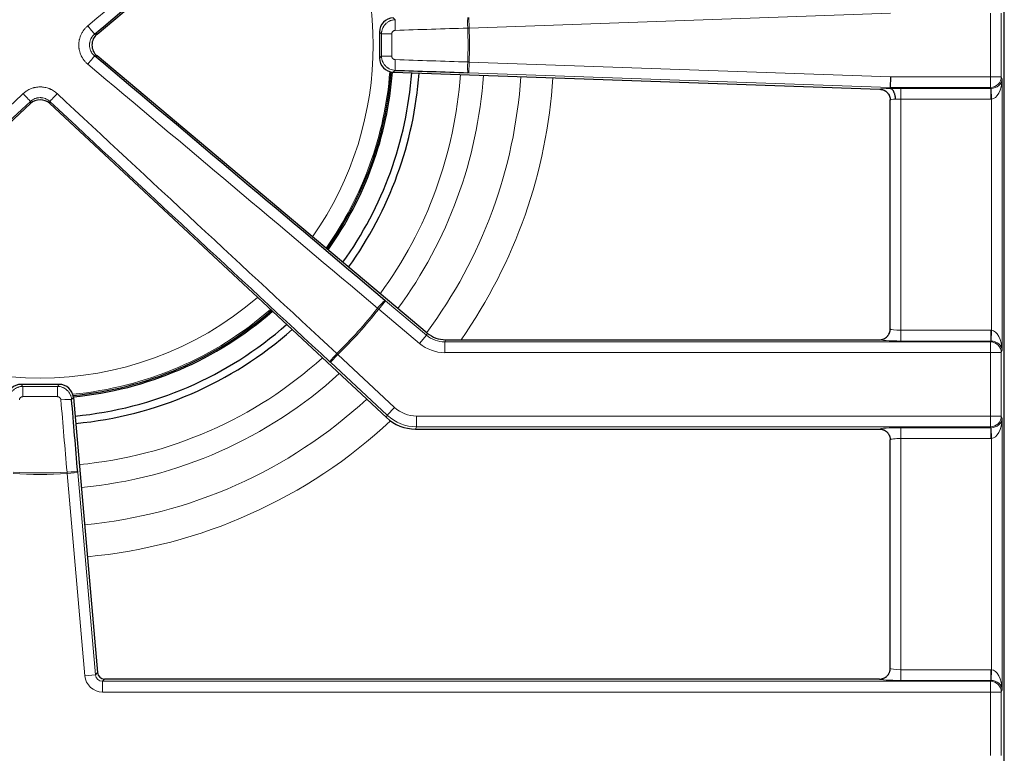
# Model space of a CAD drawing. Units: millimetres. Extents: x 62 to 819, y 248 to 768.
# Drawn here: x 179 to 248, y 632 to 683 of the extents above; entities that cross this region are included whole.
import ezdxf

# ---------------------------------------------------------------- set-up
doc = ezdxf.new("R2010")
doc.units = ezdxf.units.MM
doc.layers.add('1', color=7, linetype='Continuous', true_color=0xffffff)

msp = doc.modelspace()

# ---------------------------------------------------------------- linework, layer by layer
at = {"layer": '1', "color": 3, "linetype": 'Continuous', "lineweight": 25}
for p, q in [((247.811, 545.259), (247.811, 722.422)), ((184.314, 682.105), (207.426, 701.499)), ((204.08, 682.249), (204.08, 680.432)), ((204.082, 682.249), (204.08, 682.249)), ((207.426, 661.183), (184.314, 680.576)), ((204.082, 680.432), (204.08, 680.432)), ((205.045, 679.433), (205.045, 679.435)), ((205.045, 679.433), (239.105, 678.242)), ((239.845, 679.12), (239.831, 678.371)), ((239.831, 678.371), (239.83, 678.292)), ((239.829, 661.467), (239.829, 677.493)), ((156.091, 655.27), (179.648, 677.237)), ((181.009, 677.237), (204.566, 655.27)), ((208.709, 660.716), (239.079, 660.716)), ((181.664, 657.591), (178.993, 657.591)), ((182.658, 656.679), (184.343, 637.421)), ((206.608, 654.466), (239.079, 654.466)), ((239.829, 637.717), (239.829, 653.714)), ((239.079, 636.966), (184.841, 636.966))]:
    msp.add_line(p, q, dxfattribs=at)
at = {"layer": '1', "color": 3, "linetype": 'Continuous', "lineweight": 13}
for p, q in [((247.811, 545.259), (247.811, 722.422)), ((205.045, 683.247), (205.183, 683.113)), ((210.355, 682.53), (210.329, 683.278)), ((239.845, 683.561), (210.355, 682.53)), ((246.846, 679.12), (246.846, 683.561)), ((247.596, 683.561), (247.596, 679.12)), ((204.082, 682.249), (204.082, 680.432)), ((204.22, 682.116), (204.082, 682.249)), ((184.142, 682.105), (184.314, 682.105)), ((184.314, 680.576), (184.142, 680.576)), ((204.082, 680.432), (204.22, 680.565)), ((205.183, 679.568), (205.045, 679.435)), ((210.355, 680.151), (210.329, 679.403)), ((210.355, 680.151), (239.845, 679.12)), ((205.045, 679.435), (239.108, 678.244)), ((239.831, 678.371), (210.329, 679.403)), ((239.845, 679.12), (246.846, 679.12)), ((246.846, 679.12), (246.846, 678.371)), ((246.846, 679.12), (247.596, 679.12)), ((247.596, 679.12), (247.654, 678.967)), ((247.654, 678.967), (247.654, 659.964)), ((239.105, 678.242), (239.108, 678.244)), ((246.846, 678.371), (239.831, 678.371)), ((240.579, 677.556), (240.579, 678.305)), ((240.579, 678.305), (246.871, 678.305)), ((246.871, 678.305), (246.846, 678.371)), ((246.871, 677.556), (246.871, 678.305)), ((246.904, 677.556), (246.888, 678.305)), ((239.83, 677.495), (239.829, 677.493)), ((240.579, 677.556), (240.579, 661.375)), ((246.871, 677.556), (240.579, 677.556)), ((246.904, 661.375), (246.904, 677.556)), ((179.648, 677.237), (179.648, 677.388)), ((181.009, 677.388), (181.009, 677.237)), ((204.504, 663.432), (204.023, 662.858)), ((204.504, 663.432), (207.37, 661.027)), ((206.888, 660.453), (204.023, 662.858)), ((207.37, 661.027), (206.888, 660.453)), ((207.37, 661.027), (207.426, 661.183)), ((240.579, 661.375), (246.871, 661.375)), ((240.579, 660.627), (240.579, 661.375)), ((246.871, 660.627), (246.871, 661.375)), ((246.888, 660.627), (246.904, 661.375)), ((208.709, 660.716), (208.653, 660.56)), ((208.653, 660.56), (246.846, 660.56)), ((208.653, 660.56), (208.653, 659.811)), ((246.871, 660.627), (240.579, 660.627)), ((246.846, 660.56), (246.871, 660.627)), ((246.846, 660.56), (246.846, 659.811)), ((201.16, 659.683), (200.649, 659.135)), ((201.16, 659.683), (205.138, 655.973)), ((246.846, 659.811), (208.653, 659.811)), ((246.846, 655.37), (246.846, 659.811)), ((247.596, 659.811), (246.846, 659.811)), ((247.654, 659.964), (247.596, 659.811)), ((247.596, 659.811), (247.596, 655.37)), ((204.627, 655.426), (200.649, 659.135)), ((178.993, 657.591), (179.122, 657.45)), ((181.535, 657.45), (181.664, 657.591)), ((182.658, 656.679), (182.529, 656.538)), ((204.566, 655.27), (204.627, 655.426)), ((205.138, 655.973), (204.627, 655.426)), ((206.67, 655.37), (206.67, 654.621)), ((206.67, 655.37), (246.846, 655.37)), ((246.846, 655.37), (247.596, 655.37)), ((246.846, 655.37), (246.846, 654.621)), ((247.596, 655.37), (247.654, 655.217)), ((247.654, 655.217), (247.654, 636.214)), ((206.67, 654.621), (206.608, 654.466)), ((246.846, 654.621), (206.67, 654.621)), ((240.579, 654.555), (240.579, 653.806)), ((240.579, 654.555), (246.871, 654.555)), ((246.871, 654.555), (246.846, 654.621)), ((246.871, 654.555), (246.871, 653.806)), ((246.904, 653.806), (246.888, 654.555)), ((240.579, 653.806), (240.579, 637.625)), ((246.871, 653.806), (240.579, 653.806)), ((246.904, 637.625), (246.904, 653.806)), ((182.963, 651.415), (182.217, 651.35)), ((183.455, 637.2), (182.217, 651.35)), ((182.963, 651.415), (184.201, 637.265)), ((240.579, 637.625), (246.871, 637.625)), ((240.579, 636.877), (240.579, 637.625)), ((246.871, 636.877), (246.871, 637.625)), ((246.888, 636.877), (246.904, 637.625)), ((184.201, 637.265), (183.455, 637.2)), ((184.201, 637.265), (184.343, 637.421)), ((184.841, 636.966), (184.698, 636.81)), ((184.698, 636.81), (246.846, 636.81)), ((184.698, 636.81), (184.698, 636.061)), ((246.871, 636.877), (240.579, 636.877)), ((246.846, 636.81), (246.871, 636.877)), ((246.846, 636.81), (246.846, 636.061)), ((247.654, 636.214), (247.596, 636.061)), ((246.846, 636.061), (184.698, 636.061)), ((247.596, 636.061), (246.846, 636.061)), ((246.846, 631.62), (246.846, 636.061)), ((247.596, 636.061), (247.596, 631.62))]:
    msp.add_line(p, q, dxfattribs=at)
for radius, start, end in [(23.31, 324.86344, 35.13937), (29.95, 357.73049, 2.26951), (30.05, 357.73123, 2.26877), (24.545, 324.61875, 355.64062), (29.49, 323.83688, 355.96688), (31.097, 323.64562, 356.07937), (33.714, 323.36437, 356.22562), (35.964, 325.00687, 356.33812), (23.31, 229.24687, 310.75031), (24.545, 275.33813, 311.06531), (29.95, 313.87883, 322.04833), (30.05, 313.88549, 322.04389), (29.49, 275.3325, 312.06375), (31.097, 275.32125, 312.3225), (33.714, 275.29313, 312.68813), (35.964, 275.27625, 312.99188), (30.05, 266.39739, 273.60261), (29.95, 266.40012, 273.59988)]:
    msp.add_arc((180.329, 681.341), radius, start, end, dxfattribs=at)
at = {"layer": '1', "color": 3, "linetype": 'Continuous', "lineweight": 25}
for radius, start, end in [(24.635, 324.60188, 355.60406), (24.729, 324.57871, 355.58832), (26.08, 324.34178, 355.70146), (26.6, 324.25651, 355.74858), (24.635, 275.37469, 311.08781), (24.729, 275.39254, 311.10834), (26.08, 275.374, 311.4139), (26.6, 275.36584, 311.52462)]:
    msp.add_arc((180.329, 681.341), radius, start, end, dxfattribs=at)
at = {"layer": '1', "color": 3, "linetype": 'Continuous', "lineweight": 13}
for centre, major_axis, ratio, start_param, end_param in [((157.528, 708.513), (459.108, 385.237), 0.061049, 4.718076, 4.762351), ((205.21, 682.365), (0.024, -0.75), 0.041424, 3.202732, 4.71275), ((210.293, 682.528), (0.024, -0.75), 0.049884, 3.202755, 4.712774), ((183.661, 682.679), (0.482, -0.574), 0.005677, 4.710529, 6.222098), ((181.601, 644.964), (-598.9, -20.941), 0.061049, 4.662391, 4.670876), ((240.726, 681.341), (0, 597.995), 0.061049, 1.5695, 1.572093), ((204.968, 682.116), (0.75, 0), 0.001294, 3.202679, 4.671385), ((241.399, 681.341), (0, -597.249), 0.061049, 4.711093, 4.713685), ((183.661, 680.003), (0.482, 0.574), 0.005677, 0.061088, 1.572656), ((204.968, 680.565), (0.75, 0), 0.001294, 1.6118, 3.080506), ((205.21, 680.317), (0.024, 0.75), 0.041424, 1.570435, 3.080454), ((181.601, 717.717), (598.9, -20.941), 0.061049, 4.753902, 4.762387), ((157.528, 654.168), (-459.108, 385.237), 0.061049, 4.662427, 4.706702), ((210.293, 680.153), (0.024, 0.75), 0.049884, 1.570411, 3.08043), ((246.846, 679.12), (0.701, 0.267), 0.997866, 4.349751, 5.919128), ((246.904, 678.967), (0.742, 0.129), 0.875678, 4.538956, 6.086501), ((246.904, 678.967), (0.024, 1.411), 0.53125, 3.173991, 4.721536), ((240.605, 678.186), (-1.5, 0.053), 0.061125, 5.254725, 6.224244), ((239.082, 677.495), (0.521, -0.54), 0.996405, 0.804673, 2.33692), ((240.579, 678.213), (1.5, 0), 0.061163, 1.570796, 2.093363), ((246.869, 679.059), (-0.269, 0.705), 0.993635, 2.778596, 2.800428), ((156.518, 706.875), (438.341, 408.759), 0.061049, 4.662472, 4.707067), ((179.137, 677.936), (-0.511, 0.549), 0.005312, 3.20268, 4.715182), ((181.52, 677.936), (0.511, 0.549), 0.005312, 1.568003, 3.080505), ((204.14, 706.875), (438.341, -408.759), 0.061049, 4.717711, 4.762306), ((240.579, 677.438), (-0.75, 0.053), 0.121795, 5.253703, 6.230745), ((240.579, 677.464), (0.75, 0), 0.122325, 1.570796, 2.103465), ((246.869, 679.059), (-0.534, 1.405), 0.997866, 2.778954, 2.800787), ((203.975, 662.898), (0.484, 0.573), 0.049848, 0.061163, 1.572732), ((208.656, 662.566), (0.687, 1.886), 0.996312, 2.793206, 3.48998), ((240.579, 661.467), (0.75, 0), 0.122325, 3.141593, 4.712389), ((246.869, 659.872), (0.534, 1.405), 0.997866, 0.340806, 0.362638), ((246.904, 659.964), (-0.024, 1.411), 0.53125, 4.703242, 6.250787), ((208.656, 662.566), (-0.943, -2.59), 0.997888, 5.934798, 6.631572), ((240.579, 660.718), (1.5, 0), 0.061163, 3.172122, 4.712389), ((246.846, 659.811), (-0.701, 0.267), 0.997866, 3.50565, 5.075027), ((246.869, 659.873), (0.269, 0.705), 0.993651, 0.342223, 0.364055), ((246.904, 659.964), (-0.742, 0.129), 0.875678, 3.338277, 4.885822), ((201.114, 659.725), (0.51, 0.55), 0.049803, 1.567928, 3.08043), ((180.329, 620.943), (597.995, 0), 0.061049, 1.568779, 1.572814), ((179.122, 656.701), (0, 0.75), 0.002014, 4.753397, 6.222099), ((181.535, 656.701), (0, 0.75), 0.002014, 0.061087, 1.529788), ((180.329, 620.271), (-597.249, 0), 0.061049, 4.710372, 4.714406), ((181.783, 656.473), (0.747, 0.063), 0.041425, 0.061139, 1.569706), ((143.203, 678.093), (-52.225, 596.933), 0.061049, 4.662401, 4.670875), ((206.673, 657.624), (1.101, 2.794), 0.998921, 2.767081, 3.516104), ((206.673, 657.624), (-0.826, -2.098), 0.997846, 5.908674, 6.657696), ((246.846, 655.37), (0.701, 0.267), 0.997866, 4.349751, 5.919128), ((246.904, 655.217), (0.742, 0.129), 0.875678, 4.538956, 6.086501), ((246.904, 655.217), (0.024, 1.411), 0.53125, 3.173991, 4.721536), ((240.579, 654.463), (1.5, 0), 0.061163, 1.570796, 3.111064), ((246.869, 655.309), (-0.27, 0.705), 0.993656, 2.777164, 2.798997), ((240.579, 653.714), (0.75, 0), 0.122325, 1.570796, 3.141593), ((246.869, 655.309), (-0.534, 1.405), 0.997866, 2.778954, 2.800787), ((182.212, 651.412), (0.747, 0.063), 0.049874, 0.061163, 1.56973), ((240.579, 637.717), (0.75, 0), 0.122325, 3.141593, 4.712389), ((246.869, 636.122), (0.534, 1.405), 0.997866, 0.340806, 0.362638), ((246.904, 636.214), (-0.024, 1.411), 0.53125, 4.703242, 6.250787), ((184.702, 637.314), (-0.847, -0.925), 0.996577, 5.543128, 7.023242), ((184.702, 637.314), (0.342, 0.374), 0.986463, 2.401536, 3.88165), ((240.579, 636.968), (1.5, 0), 0.061163, 3.172122, 4.712389), ((246.846, 636.061), (-0.701, 0.267), 0.997866, 3.50565, 5.075027), ((246.869, 636.122), (0.268, 0.706), 0.993624, 0.34044, 0.362272), ((246.904, 636.214), (-0.742, 0.129), 0.875678, 3.338277, 4.885822)]:
    msp.add_ellipse(centre, major_axis=major_axis, ratio=ratio, start_param=start_param, end_param=end_param, dxfattribs=at)
at = {"layer": '1', "color": 3, "linetype": 'Continuous', "lineweight": 25}
for centre, major_axis, ratio, start_param, end_param in [((157.981, 707.974), (-459.681, -385.718), 0.061049, 1.576484, 1.620759), ((205.081, 682.248), (0.695, 0.719), 0.998206, 0.804673, 2.33692), ((184.962, 681.341), (-1.005, 0), 0.995504, 5.412741, 7.15363), ((157.981, 654.707), (459.681, -385.718), 0.061049, 1.520834, 1.565109), ((205.081, 680.433), (-0.695, 0.719), 0.998206, 0.804673, 2.33692), ((181.576, 717.015), (-599.649, 20.967), 0.061049, 1.61231, 1.620795), ((239.078, 678.994), (-0.026, 0.751), 0.069543, 3.14693, 3.197792), ((180.329, 676.502), (0, 1.003), 0.996521, 5.534432, 7.031939), ((156.999, 706.359), (-438.888, -409.27), 0.061049, 1.520879, 1.565475), ((203.659, 706.359), (-438.888, 409.27), 0.061049, 1.576118, 1.620714), ((208.712, 662.719), (-0.685, -1.883), 0.997888, 5.934798, 6.631572), ((178.997, 656.589), (-0.678, 0.74), 0.996577, 5.543128, 7.023242), ((181.661, 656.589), (0.678, 0.74), 0.996577, 5.543128, 7.023242), ((143.903, 678.154), (52.29, -597.678), 0.061049, 1.520808, 1.529282), ((206.613, 657.471), (-1.102, -2.797), 0.997846, 5.908674, 6.657696), ((184.842, 637.467), (-0.339, -0.37), 0.996577, 5.543128, 7.023242)]:
    msp.add_ellipse(centre, major_axis=major_axis, ratio=ratio, start_param=start_param, end_param=end_param, dxfattribs=at)
at = {"layer": '1', "color": 3, "linetype": 'Continuous', "lineweight": 13}
for points, knots in [([(204.22, 682.116), (204.22, 682.148), (204.221, 682.18), (204.226, 682.228), (204.228, 682.244), (204.233, 682.276), (204.235, 682.291), (204.251, 682.37), (204.269, 682.431), (204.305, 682.519), (204.319, 682.548), (204.341, 682.591), (204.349, 682.605), (204.365, 682.633), (204.373, 682.646), (204.417, 682.713), (204.457, 682.763), (204.512, 682.82), (204.523, 682.831), (204.547, 682.853), (204.559, 682.864), (204.595, 682.895), (204.621, 682.915), (204.699, 682.969), (204.754, 683.001), (204.827, 683.033), (204.842, 683.039), (204.872, 683.051), (204.887, 683.056), (204.933, 683.072), (204.963, 683.08), (205.056, 683.102), (205.119, 683.11), (205.183, 683.113)], [0, 0, 0, 0, 0.0625, 0.0625, 0.09375, 0.09375, 0.125, 0.125, 0.25, 0.25, 0.3125, 0.3125, 0.34375, 0.34375, 0.375, 0.375, 0.5, 0.5, 0.53125, 0.53125, 0.5625, 0.5625, 0.625, 0.625, 0.75, 0.75, 0.78125, 0.78125, 0.8125, 0.8125, 0.875, 0.875, 1, 1, 1, 1]), ([(183.657, 680.004), (183.632, 680.025), (183.608, 680.046), (183.562, 680.09), (183.539, 680.112), (183.473, 680.181), (183.391, 680.277), (183.32, 680.382), (183.27, 680.463), (183.254, 680.491), (183.232, 680.533), (183.224, 680.547), (183.21, 680.576), (183.203, 680.59), (183.17, 680.662), (183.122, 680.78), (183.088, 680.901), (183.068, 680.994), (183.062, 681.025), (183.054, 681.072), (183.051, 681.088), (183.047, 681.12), (183.045, 681.136), (183.037, 681.215), (183.03, 681.341), (183.037, 681.468), (183.047, 681.562), (183.051, 681.593), (183.059, 681.641), (183.062, 681.656), (183.068, 681.688), (183.071, 681.703), (183.089, 681.781), (183.106, 681.842), (183.147, 681.962), (183.17, 682.02), (183.21, 682.106), (183.224, 682.135), (183.247, 682.177), (183.255, 682.191), (183.27, 682.218), (183.279, 682.232), (183.32, 682.301), (183.356, 682.353), (183.433, 682.453), (183.474, 682.501), (183.562, 682.592), (183.608, 682.636), (183.657, 682.677)], [0, 0, 0, 0, 0.03125, 0.03125, 0.0625, 0.0625, 0.125, 0.1875, 0.1875, 0.21875, 0.21875, 0.234375, 0.234375, 0.25, 0.25, 0.3125, 0.375, 0.375, 0.40625, 0.40625, 0.421875, 0.421875, 0.4375, 0.4375, 0.5, 0.5625, 0.5625, 0.59375, 0.59375, 0.609375, 0.609375, 0.625, 0.625, 0.6875, 0.6875, 0.75, 0.75, 0.78125, 0.78125, 0.796875, 0.796875, 0.8125, 0.8125, 0.875, 0.875, 0.9375, 0.9375, 1, 1, 1, 1]), ([(205.179, 682.363), (205.162, 682.363), (205.147, 682.361), (205.123, 682.356), (205.116, 682.353), (205.101, 682.348), (205.093, 682.346), (205.071, 682.336), (205.057, 682.328), (205.038, 682.314), (205.031, 682.31), (205.019, 682.299), (205.013, 682.294), (204.997, 682.277), (204.987, 682.264), (204.974, 682.244), (204.969, 682.237), (204.962, 682.223), (204.959, 682.216), (204.95, 682.194), (204.945, 682.179), (204.94, 682.155), (204.939, 682.147), (204.938, 682.131), (204.937, 682.123), (204.937, 682.115)], [0, 0, 0, 0, 0.125, 0.125, 0.1875, 0.1875, 0.25, 0.25, 0.375, 0.375, 0.4375, 0.4375, 0.5, 0.5, 0.625, 0.625, 0.6875, 0.6875, 0.75, 0.75, 0.875, 0.875, 0.9375, 0.9375, 1, 1, 1, 1]), ([(184.142, 682.105), (184.114, 682.082), (184.061, 682.032), (183.99, 681.95), (183.949, 681.89), (183.925, 681.851), (183.92, 681.843), (183.911, 681.827), (183.898, 681.804), (183.885, 681.779), (183.862, 681.73), (183.835, 681.663), (183.815, 681.593), (183.803, 681.54), (183.8, 681.522), (183.794, 681.485), (183.791, 681.467), (183.785, 681.413), (183.781, 681.341), (183.785, 681.269), (183.791, 681.214), (183.794, 681.196), (183.8, 681.16), (183.803, 681.142), (183.815, 681.089), (183.835, 681.019), (183.862, 680.952), (183.881, 680.911), (183.885, 680.902), (183.893, 680.886), (183.898, 680.878), (183.911, 680.854), (183.92, 680.838), (183.948, 680.791), (183.989, 680.732), (184.037, 680.677), (184.075, 680.638), (184.088, 680.625), (184.114, 680.6), (184.128, 680.588), (184.142, 680.576)], [0, 0, 0, 0, 0.0625, 0.125, 0.1875, 0.1875, 0.203125, 0.203125, 0.21875, 0.25, 0.25, 0.3125, 0.375, 0.375, 0.40625, 0.40625, 0.4375, 0.4375, 0.5, 0.5625, 0.5625, 0.59375, 0.59375, 0.625, 0.625, 0.6875, 0.75, 0.75, 0.765625, 0.765625, 0.78125, 0.78125, 0.8125, 0.8125, 0.875, 0.9375, 0.9375, 0.96875, 0.96875, 1, 1, 1, 1]), ([(205.183, 679.568), (205.119, 679.571), (205.056, 679.579), (204.93, 679.609), (204.87, 679.629), (204.783, 679.668), (204.754, 679.682), (204.713, 679.706), (204.699, 679.714), (204.672, 679.731), (204.658, 679.74), (204.593, 679.786), (204.545, 679.828), (204.478, 679.896), (204.457, 679.92), (204.417, 679.971), (204.398, 679.997), (204.346, 680.077), (204.317, 680.133), (204.287, 680.207), (204.281, 680.222), (204.271, 680.252), (204.266, 680.268), (204.252, 680.313), (204.244, 680.344), (204.226, 680.438), (204.22, 680.501), (204.22, 680.565)], [0, 0, 0, 0, 0.125, 0.125, 0.25, 0.25, 0.3125, 0.3125, 0.34375, 0.34375, 0.375, 0.375, 0.5, 0.5, 0.5625, 0.5625, 0.625, 0.625, 0.75, 0.75, 0.78125, 0.78125, 0.8125, 0.8125, 0.875, 0.875, 1, 1, 1, 1]), ([(204.937, 680.566), (204.937, 680.55), (204.939, 680.534), (204.943, 680.511), (204.945, 680.503), (204.95, 680.488), (204.953, 680.48), (204.962, 680.458), (204.969, 680.444), (204.982, 680.424), (204.987, 680.418), (204.997, 680.405), (205.002, 680.399), (205.019, 680.382), (205.031, 680.372), (205.05, 680.358), (205.057, 680.354), (205.071, 680.346), (205.078, 680.342), (205.1, 680.333), (205.115, 680.328), (205.147, 680.32), (205.162, 680.318), (205.179, 680.318)], [0, 0, 0, 0, 0.125, 0.125, 0.1875, 0.1875, 0.25, 0.25, 0.375, 0.375, 0.4375, 0.4375, 0.5, 0.5, 0.625, 0.625, 0.6875, 0.6875, 0.75, 0.75, 0.875, 0.875, 1, 1, 1, 1]), ([(179.139, 677.94), (179.179, 677.977), (179.221, 678.013), (179.286, 678.063), (179.309, 678.079), (179.342, 678.103), (179.354, 678.111), (179.377, 678.126), (179.434, 678.163), (179.541, 678.223), (179.689, 678.29), (179.793, 678.325), (179.858, 678.344), (179.872, 678.348), (179.898, 678.355), (179.938, 678.365), (179.978, 678.373), (180.059, 678.388), (180.166, 678.404), (180.275, 678.409), (180.356, 678.409), (180.384, 678.408), (180.439, 678.405), (180.466, 678.403), (180.548, 678.396), (180.656, 678.38), (180.814, 678.342), (180.917, 678.307), (180.981, 678.282), (180.994, 678.277), (181.019, 678.266), (181.032, 678.261), (181.069, 678.244), (181.094, 678.232), (181.167, 678.195), (181.261, 678.141), (181.395, 678.048), (181.478, 677.977), (181.519, 677.94)], [0, 0, 0, 0, 0.0625, 0.0625, 0.09375, 0.09375, 0.109375, 0.109375, 0.125, 0.1875, 0.25, 0.3125, 0.3125, 0.328125, 0.328125, 0.34375, 0.375, 0.375, 0.4375, 0.5, 0.5, 0.53125, 0.53125, 0.5625, 0.5625, 0.625, 0.6875, 0.75, 0.75, 0.765625, 0.765625, 0.78125, 0.78125, 0.8125, 0.8125, 0.875, 0.9375, 1, 1, 1, 1]), ([(181.009, 677.388), (180.963, 677.431), (180.914, 677.469), (180.836, 677.519), (180.808, 677.535), (180.767, 677.556), (180.753, 677.563), (180.724, 677.576), (180.709, 677.582), (180.637, 677.611), (180.577, 677.628), (180.485, 677.646), (180.454, 677.65), (180.407, 677.655), (180.392, 677.656), (180.36, 677.657), (180.345, 677.658), (180.267, 677.658), (180.205, 677.652), (180.128, 677.637), (180.113, 677.634), (180.082, 677.627), (180.067, 677.623), (180.022, 677.609), (179.992, 677.599), (179.905, 677.565), (179.85, 677.537), (179.784, 677.495), (179.771, 677.486), (179.745, 677.468), (179.732, 677.459), (179.695, 677.43), (179.671, 677.41), (179.648, 677.388)], [0, 0, 0, 0, 0.125, 0.125, 0.1875, 0.1875, 0.21875, 0.21875, 0.25, 0.25, 0.375, 0.375, 0.4375, 0.4375, 0.46875, 0.46875, 0.5, 0.5, 0.625, 0.625, 0.65625, 0.65625, 0.6875, 0.6875, 0.75, 0.75, 0.875, 0.875, 0.90625, 0.90625, 0.9375, 0.9375, 1, 1, 1, 1]), ([(178.129, 656.538), (178.131, 656.569), (178.136, 656.6), (178.147, 656.661), (178.154, 656.691), (178.179, 656.78), (178.201, 656.838), (178.242, 656.92), (178.257, 656.947), (178.281, 656.987), (178.29, 657), (178.307, 657.026), (178.316, 657.038), (178.363, 657.1), (178.404, 657.145), (178.46, 657.197), (178.472, 657.207), (178.496, 657.227), (178.508, 657.237), (178.545, 657.265), (178.571, 657.282), (178.649, 657.331), (178.704, 657.359), (178.776, 657.387), (178.79, 657.392), (178.82, 657.402), (178.834, 657.407), (178.879, 657.42), (178.909, 657.427), (178.999, 657.444), (179.06, 657.45), (179.122, 657.45)], [0, 0, 0, 0, 0.0625, 0.0625, 0.125, 0.125, 0.25, 0.25, 0.3125, 0.3125, 0.34375, 0.34375, 0.375, 0.375, 0.5, 0.5, 0.53125, 0.53125, 0.5625, 0.5625, 0.625, 0.625, 0.75, 0.75, 0.78125, 0.78125, 0.8125, 0.8125, 0.875, 0.875, 1, 1, 1, 1]), ([(181.535, 657.45), (181.566, 657.45), (181.597, 657.448), (181.643, 657.444), (181.659, 657.442), (181.69, 657.438), (181.705, 657.435), (181.781, 657.42), (181.84, 657.403), (181.926, 657.37), (181.954, 657.357), (181.995, 657.336), (182.009, 657.329), (182.036, 657.314), (182.049, 657.306), (182.114, 657.265), (182.163, 657.228), (182.22, 657.176), (182.231, 657.165), (182.253, 657.143), (182.264, 657.132), (182.295, 657.097), (182.315, 657.074), (182.37, 657), (182.402, 656.948), (182.436, 656.878), (182.443, 656.864), (182.455, 656.836), (182.461, 656.821), (182.478, 656.778), (182.487, 656.749), (182.512, 656.66), (182.523, 656.6), (182.529, 656.538)], [0, 0, 0, 0, 0.0625, 0.0625, 0.09375, 0.09375, 0.125, 0.125, 0.25, 0.25, 0.3125, 0.3125, 0.34375, 0.34375, 0.375, 0.375, 0.5, 0.5, 0.53125, 0.53125, 0.5625, 0.5625, 0.625, 0.625, 0.75, 0.75, 0.78125, 0.78125, 0.8125, 0.8125, 0.875, 0.875, 1, 1, 1, 1]), ([(179.124, 656.732), (179.108, 656.732), (179.093, 656.731), (179.07, 656.726), (179.063, 656.724), (179.048, 656.72), (179.041, 656.718), (179.019, 656.709), (179.005, 656.702), (178.986, 656.69), (178.98, 656.686), (178.967, 656.676), (178.961, 656.671), (178.944, 656.656), (178.934, 656.644), (178.92, 656.626), (178.916, 656.619), (178.908, 656.606), (178.904, 656.599), (178.894, 656.579), (178.889, 656.564), (178.882, 656.542), (178.881, 656.535), (178.878, 656.519), (178.877, 656.512), (178.876, 656.504)], [0, 0, 0, 0, 0.125, 0.125, 0.1875, 0.1875, 0.25, 0.25, 0.375, 0.375, 0.4375, 0.4375, 0.5, 0.5, 0.625, 0.625, 0.6875, 0.6875, 0.75, 0.75, 0.875, 0.875, 0.9375, 0.9375, 1, 1, 1, 1]), ([(181.781, 656.504), (181.78, 656.519), (181.777, 656.534), (181.771, 656.557), (181.769, 656.564), (181.763, 656.578), (181.76, 656.585), (181.75, 656.606), (181.742, 656.619), (181.728, 656.638), (181.724, 656.644), (181.713, 656.655), (181.708, 656.661), (181.691, 656.677), (181.679, 656.686), (181.659, 656.698), (181.652, 656.702), (181.638, 656.709), (181.631, 656.712), (181.61, 656.72), (181.595, 656.725), (181.572, 656.729), (181.565, 656.73), (181.549, 656.732), (181.541, 656.732), (181.534, 656.732)], [0, 0, 0, 0, 0.125, 0.125, 0.1875, 0.1875, 0.25, 0.25, 0.375, 0.375, 0.4375, 0.4375, 0.5, 0.5, 0.625, 0.625, 0.6875, 0.6875, 0.75, 0.75, 0.875, 0.875, 0.9375, 0.9375, 1, 1, 1, 1])]:
    msp.add_open_spline(points, degree=3, knots=knots, dxfattribs=at)
for points in [[(210.355, 682.53), (210.322, 682.529), (210.289, 682.528), (210.255, 682.527)], [(210.255, 680.155), (210.289, 680.153), (210.322, 680.152), (210.355, 680.151)], [(210.329, 679.403), (210.308, 679.404), (210.287, 679.404), (210.267, 679.405)], [(204.456, 663.472), (204.472, 663.458), (204.488, 663.445), (204.504, 663.432)], [(204.023, 662.858), (203.997, 662.879), (203.971, 662.9), (203.945, 662.921)], [(201.088, 659.752), (201.112, 659.729), (201.136, 659.706), (201.16, 659.683)], [(200.649, 659.135), (200.634, 659.15), (200.619, 659.164), (200.604, 659.178)], [(182.217, 651.35), (182.214, 651.383), (182.212, 651.416), (182.209, 651.45)], [(182.957, 651.477), (182.959, 651.457), (182.961, 651.436), (182.963, 651.415)]]:
    msp.add_open_spline(points, degree=3, dxfattribs=at)
at = {"layer": '1', "color": 3, "linetype": 'Continuous', "lineweight": 25}
for points, knots in [([(239.105, 678.242), (239.108, 678.242), (239.112, 678.242), (239.117, 678.242), (239.12, 678.242), (239.121, 678.242), (239.129, 678.241), (239.147, 678.24), (239.177, 678.237), (239.201, 678.233), (239.225, 678.229), (239.236, 678.226), (239.295, 678.212), (239.341, 678.197), (239.406, 678.168), (239.427, 678.157), (239.459, 678.139), (239.469, 678.133), (239.49, 678.12), (239.5, 678.114), (239.549, 678.079), (239.585, 678.048), (239.635, 677.996), (239.651, 677.978), (239.681, 677.941), (239.695, 677.921), (239.734, 677.861), (239.756, 677.818), (239.779, 677.763), (239.783, 677.751), (239.791, 677.729), (239.795, 677.717), (239.805, 677.683), (239.81, 677.659), (239.824, 677.589), (239.829, 677.541), (239.829, 677.493)], [0, 0, 0, 0, 0.007813, 0.011719, 0.011719, 0.015625, 0.015625, 0.03125, 0.0625, 0.09375, 0.09375, 0.125, 0.125, 0.25, 0.25, 0.3125, 0.3125, 0.34375, 0.34375, 0.375, 0.375, 0.5, 0.5, 0.5625, 0.5625, 0.625, 0.625, 0.75, 0.75, 0.78125, 0.78125, 0.8125, 0.8125, 0.875, 0.875, 1, 1, 1, 1]), ([(239.833, 678.291), (239.832, 678.292), (239.831, 678.292), (239.83, 678.292), (239.83, 678.292), (239.83, 678.292)], [0, 0, 0, 0, 0.5, 0.5, 1, 1, 1, 1]), ([(240.198, 677.543), (240.198, 677.546), (240.198, 677.549), (240.198, 677.555), (240.198, 677.558), (240.197, 677.567), (240.197, 677.584), (240.195, 677.614), (240.194, 677.637), (240.192, 677.661), (240.19, 677.672), (240.184, 677.73), (240.177, 677.775), (240.163, 677.84), (240.158, 677.861), (240.149, 677.893), (240.146, 677.903), (240.14, 677.924), (240.137, 677.934), (240.12, 677.983), (240.105, 678.02), (240.084, 678.063), (240.08, 678.072), (240.071, 678.088), (240.067, 678.096), (240.053, 678.12), (240.044, 678.134), (240.014, 678.176), (239.994, 678.2), (239.966, 678.225), (239.961, 678.23), (239.95, 678.239), (239.944, 678.243), (239.927, 678.256), (239.916, 678.263), (239.881, 678.28), (239.857, 678.288), (239.833, 678.291)], [0, 0, 0, 0, 0.007812, 0.007812, 0.015625, 0.015625, 0.03125, 0.0625, 0.09375, 0.09375, 0.125, 0.125, 0.25, 0.25, 0.3125, 0.3125, 0.34375, 0.34375, 0.375, 0.375, 0.5, 0.5, 0.53125, 0.53125, 0.5625, 0.5625, 0.625, 0.625, 0.75, 0.75, 0.78125, 0.78125, 0.8125, 0.8125, 0.875, 0.875, 1, 1, 1, 1]), ([(239.08, 660.716), (239.129, 660.716), (239.178, 660.721), (239.239, 660.733), (239.251, 660.735), (239.275, 660.741), (239.287, 660.745), (239.322, 660.755), (239.368, 660.772), (239.412, 660.793), (239.444, 660.81), (239.455, 660.816), (239.476, 660.829), (239.486, 660.836), (239.538, 660.87), (239.575, 660.901), (239.627, 660.953), (239.643, 660.971), (239.667, 661), (239.674, 661.009), (239.689, 661.029), (239.696, 661.039), (239.73, 661.09), (239.753, 661.133), (239.776, 661.19), (239.781, 661.202), (239.789, 661.225), (239.793, 661.237), (239.804, 661.272), (239.81, 661.296), (239.819, 661.343), (239.823, 661.368), (239.826, 661.404), (239.827, 661.416), (239.828, 661.441), (239.829, 661.453), (239.829, 661.465)], [0, 0, 0, 0, 0.125, 0.125, 0.15625, 0.15625, 0.1875, 0.1875, 0.25, 0.3125, 0.3125, 0.34375, 0.34375, 0.375, 0.375, 0.5, 0.5, 0.5625, 0.5625, 0.59375, 0.59375, 0.625, 0.625, 0.75, 0.75, 0.78125, 0.78125, 0.8125, 0.8125, 0.875, 0.875, 0.9375, 0.9375, 0.96875, 0.96875, 1, 1, 1, 1]), ([(239.08, 654.466), (239.129, 654.466), (239.178, 654.461), (239.239, 654.449), (239.251, 654.446), (239.275, 654.44), (239.287, 654.437), (239.322, 654.426), (239.368, 654.409), (239.412, 654.388), (239.444, 654.371), (239.455, 654.365), (239.476, 654.352), (239.486, 654.346), (239.538, 654.311), (239.575, 654.28), (239.627, 654.228), (239.643, 654.21), (239.667, 654.182), (239.674, 654.172), (239.689, 654.152), (239.696, 654.142), (239.73, 654.091), (239.753, 654.048), (239.776, 653.991), (239.781, 653.98), (239.789, 653.956), (239.793, 653.945), (239.804, 653.909), (239.81, 653.886), (239.819, 653.838), (239.823, 653.814), (239.826, 653.777), (239.827, 653.765), (239.828, 653.74), (239.829, 653.728), (239.829, 653.716)], [0, 0, 0, 0, 0.125, 0.125, 0.15625, 0.15625, 0.1875, 0.1875, 0.25, 0.3125, 0.3125, 0.34375, 0.34375, 0.375, 0.375, 0.5, 0.5, 0.5625, 0.5625, 0.59375, 0.59375, 0.625, 0.625, 0.75, 0.75, 0.78125, 0.78125, 0.8125, 0.8125, 0.875, 0.875, 0.9375, 0.9375, 0.96875, 0.96875, 1, 1, 1, 1]), ([(239.08, 636.966), (239.129, 636.966), (239.178, 636.971), (239.25, 636.985), (239.274, 636.991), (239.309, 637.001), (239.321, 637.005), (239.344, 637.014), (239.355, 637.018), (239.412, 637.042), (239.455, 637.065), (239.506, 637.099), (239.516, 637.106), (239.536, 637.12), (239.545, 637.128), (239.574, 637.151), (239.592, 637.168), (239.644, 637.22), (239.675, 637.258), (239.709, 637.309), (239.716, 637.319), (239.728, 637.34), (239.734, 637.351), (239.752, 637.383), (239.762, 637.406), (239.781, 637.451), (239.789, 637.474), (239.8, 637.509), (239.803, 637.521), (239.809, 637.545), (239.812, 637.557), (239.819, 637.593), (239.823, 637.617), (239.826, 637.654), (239.827, 637.666), (239.828, 637.691), (239.829, 637.703), (239.829, 637.715)], [0, 0, 0, 0, 0.125, 0.125, 0.1875, 0.1875, 0.21875, 0.21875, 0.25, 0.25, 0.375, 0.375, 0.40625, 0.40625, 0.4375, 0.4375, 0.5, 0.5, 0.625, 0.625, 0.65625, 0.65625, 0.6875, 0.6875, 0.75, 0.75, 0.8125, 0.8125, 0.84375, 0.84375, 0.875, 0.875, 0.9375, 0.9375, 0.96875, 0.96875, 1, 1, 1, 1])]:
    msp.add_open_spline(points, degree=3, knots=knots, dxfattribs=at)
for points in [[(239.829, 677.493), (239.829, 677.493), (239.829, 677.493), (239.829, 677.493)], [(239.829, 661.465), (239.829, 661.466), (239.829, 661.466), (239.829, 661.467)], [(239.079, 660.716), (239.08, 660.716), (239.08, 660.716), (239.08, 660.716)], [(239.08, 654.466), (239.08, 654.466), (239.08, 654.466), (239.079, 654.466)], [(239.829, 653.714), (239.829, 653.715), (239.829, 653.715), (239.829, 653.716)], [(239.829, 637.715), (239.829, 637.716), (239.829, 637.716), (239.829, 637.717)], [(239.079, 636.966), (239.08, 636.966), (239.08, 636.966), (239.08, 636.966)]]:
    msp.add_open_spline(points, degree=3, dxfattribs=at)

doc.saveas('drawing.dxf')
